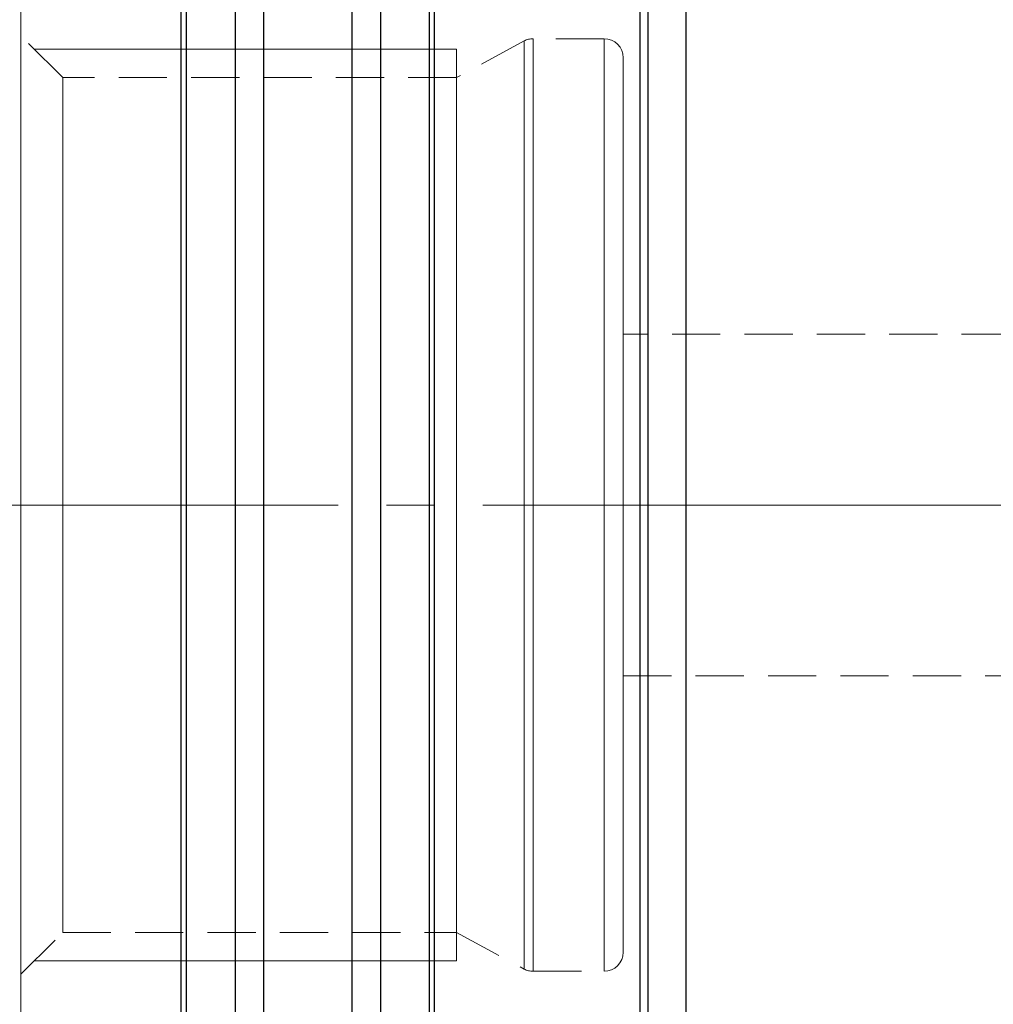
# Model space of a CAD drawing. Extents: x 13 to 827, y 18 to 576.
# Drawn here: x 378 to 450, y 337 to 411 of the extents above; entities that cross this region are included whole.
import ezdxf

# ---------------------------------------------------------------- set-up
doc = ezdxf.new("R2010")
doc.units = 0
doc.header["$MEASUREMENT"] = 0
for name, pattern in [('AI-Linetype-0', [54, 43.200001, -3.6, 3.6, -3.6]), ('AI-Linetype-153', [5.4, 3.6, -1.8]), ('AI-Linetype-289', [5.4, 3.6, -1.8]), ('AI-Linetype-290', [5.4, 3.6, -1.8]), ('AI-Linetype-291', [5.4, 3.6, -1.8]), ('AI-Linetype-292', [5.4, 3.6, -1.8]), ('AI-Linetype-293', [5.4, 3.6, -1.8]), ('AI-Linetype-294', [5.4, 3.6, -1.8]), ('AI-Linetype-295', [5.4, 3.6, -1.8]), ('AI-Linetype-296', [5.4, 3.6, -1.8]), ('AI-Linetype-297', [5.4, 3.6, -1.8]), ('AI-Linetype-298', [5.4, 3.6, -1.8]), ('AI-Linetype-299', [5.4, 3.6, -1.8]), ('AI-Linetype-300', [5.4, 3.6, -1.8]), ('AI-Linetype-317', [5.4, 3.6, -1.8]), ('AI-Linetype-318', [5.4, 3.6, -1.8]), ('AI-Linetype-74', [5.4, 3.6, -1.8]), ('AI-Linetype-92', [5.4, 3.6, -1.8]), ('AI-Linetype-93', [5.4, 3.6, -1.8]), ('AI-Linetype-94', [5.4, 3.6, -1.8]), ('AI-Linetype-95', [5.4, 3.6, -1.8]), ('AI-Linetype-96', [5.4, 3.6, -1.8]), ('AI-Linetype-97', [5.4, 3.6, -1.8]), ('AI-Linetype-98', [5.4, 3.6, -1.8])]:
    doc.linetypes.add(name, pattern=pattern)
doc.layers.add('Ebene 1', color=7, linetype='Continuous', lineweight=0)

msp = doc.modelspace()

# ---------------------------------------------------------------- linework, layer by layer
at = {"layer": 'Ebene 1', "color": 18, "linetype": 'AI-Linetype-290', "lineweight": 18, "true_color": 0x000000}
msp.add_line((380.708, 406.286), (377.59, 409.404), dxfattribs=at)
at = {"layer": 'Ebene 1', "color": 18, "linetype": 'AI-Linetype-297', "lineweight": 18, "true_color": 0x000000}
msp.add_line((415.122, 409.02), (410.087, 406.286), dxfattribs=at)
at = {"layer": 'Ebene 1', "color": 18, "linetype": 'AI-Linetype-293', "lineweight": 18, "true_color": 0x000000}
msp.add_line((421.102, 409.192), (415.798, 409.192), dxfattribs=at)
at = {"layer": 'Ebene 1', "color": 18, "linetype": 'AI-Linetype-300', "lineweight": 18, "true_color": 0x000000}
msp.add_line((410.087, 406.286), (380.708, 406.286), dxfattribs=at)
at = {"layer": 'Ebene 1', "color": 18, "linetype": 'AI-Linetype-317', "lineweight": 18, "true_color": 0x000000}
msp.add_line((478.362, 387.152), (422.519, 387.152), dxfattribs=at)
at = {"layer": 'Ebene 1', "color": 18, "linetype": 'AI-Linetype-0', "lineweight": 18, "true_color": 0x000000}
msp.add_line((617.26, 374.396), (195.179, 374.396), dxfattribs=at)
at = {"layer": 'Ebene 1', "color": 18, "linetype": 'AI-Linetype-318', "lineweight": 18, "true_color": 0x000000}
msp.add_line((422.52, 361.64), (478.363, 361.64), dxfattribs=at)
at = {"layer": 'Ebene 1', "color": 18, "linetype": 'AI-Linetype-289', "lineweight": 18, "true_color": 0x000000}
msp.add_line((377.59, 339.388), (380.708, 342.506), dxfattribs=at)
at = {"layer": 'Ebene 1', "color": 18, "linetype": 'AI-Linetype-299', "lineweight": 18, "true_color": 0x000000}
msp.add_line((380.708, 342.507), (410.087, 342.507), dxfattribs=at)
at = {"layer": 'Ebene 1', "color": 18, "linetype": 'AI-Linetype-298', "lineweight": 18, "true_color": 0x000000}
msp.add_line((410.087, 342.507), (415.122, 339.773), dxfattribs=at)
at = {"layer": 'Ebene 1', "color": 18, "linetype": 'AI-Linetype-294', "lineweight": 18, "true_color": 0x000000}
msp.add_line((415.799, 339.601), (421.102, 339.601), dxfattribs=at)
at = {"layer": 'Ebene 1', "color": 18, "linetype": 'AI-Linetype-74', "lineweight": 18, "true_color": 0x000000}
for points in [[(377.59, 369.127), (377.59, 374.396), (377.59, 379.666), (377.59, 384.906), (377.59, 390.087), (377.59, 395.18), (377.59, 400.157), (377.59, 404.99), (377.59, 409.652), (377.59, 414.117)], [(377.59, 414.117), (377.59, 409.652), (377.59, 404.99), (377.59, 400.157), (377.59, 395.18), (377.59, 390.087), (377.59, 384.906), (377.59, 379.666), (377.59, 374.396), (377.59, 369.127), (377.59, 363.887), (377.59, 358.706), (377.59, 353.613), (377.59, 348.635), (377.59, 343.802), (377.59, 339.14), (377.59, 334.676)], [(377.59, 334.676), (377.59, 339.14), (377.59, 343.802), (377.59, 348.635), (377.59, 353.613), (377.59, 358.706), (377.59, 363.887), (377.59, 369.127)]]:
    msp.add_lwpolyline(points, dxfattribs=at)
at = {"layer": 'Ebene 1', "color": 18, "linetype": 'AI-Linetype-93', "lineweight": 18, "true_color": 0x000000}
msp.add_lwpolyline([(377.59, 374.396), (377.59, 378.117), (377.59, 381.796), (377.59, 385.391), (377.59, 388.862), (377.59, 392.168), (377.59, 395.274), (377.59, 398.142), (377.59, 400.742), (377.59, 403.043), (377.59, 405.02), (377.59, 406.649), (377.59, 407.913), (377.59, 408.798), (377.59, 409.292), (377.59, 409.391), (377.59, 409.094), (377.59, 408.404), (377.59, 407.328), (377.59, 405.879), (377.59, 404.073), (377.59, 401.931), (377.59, 399.478), (377.59, 396.74), (377.59, 393.748), (377.59, 390.538), (377.59, 387.144), (377.59, 383.607), (377.59, 379.964), (377.59, 376.259), (377.59, 372.533), (377.59, 368.828), (377.59, 365.185), (377.59, 361.647), (377.59, 358.254), (377.59, 355.044), (377.59, 352.052), (377.59, 349.314), (377.59, 346.861), (377.59, 344.719), (377.59, 342.913), (377.59, 341.464), (377.59, 340.388), (377.59, 339.698), (377.59, 339.401), (377.59, 339.5), (377.59, 339.994), (377.59, 340.879), (377.59, 342.143), (377.59, 343.772), (377.59, 345.749), (377.59, 348.05), (377.59, 350.65), (377.59, 353.518), (377.59, 356.624), (377.59, 359.93), (377.59, 363.401), (377.59, 366.996), (377.59, 370.675), (377.59, 374.396)], dxfattribs=at)
at = {"layer": 'Ebene 1', "color": 18, "linetype": 'AI-Linetype-295', "lineweight": 18, "true_color": 0x000000}
msp.add_lwpolyline([(415.799, 409.192), (415.71, 409.189), (415.622, 409.181), (415.536, 409.167), (415.449, 409.148), (415.364, 409.124), (415.281, 409.095), (415.2, 409.06), (415.122, 409.02)], dxfattribs=at)
at = {"layer": 'Ebene 1', "color": 18, "linetype": 'AI-Linetype-97', "lineweight": 18, "true_color": 0x000000}
msp.add_lwpolyline([(415.122, 374.396), (415.122, 378.076), (415.122, 381.715), (415.122, 385.27), (415.122, 388.703), (415.122, 391.973), (415.122, 395.044), (415.122, 397.882), (415.122, 400.453), (415.122, 402.729), (415.122, 404.683), (415.122, 406.295), (415.122, 407.545), (415.122, 408.42), (415.122, 408.909), (415.122, 409.007), (415.122, 408.713), (415.122, 408.03), (415.122, 406.966), (415.122, 405.533), (415.122, 403.748), (415.122, 401.629), (415.122, 399.202), (415.122, 396.494), (415.122, 393.536), (415.122, 390.361), (415.122, 387.005), (415.122, 383.506), (415.122, 379.903), (415.122, 376.239), (415.122, 372.553), (415.122, 368.889), (415.122, 365.286), (415.122, 361.787), (415.122, 358.431), (415.122, 355.256), (415.122, 352.298), (415.122, 349.59), (415.122, 347.163), (415.122, 345.044), (415.122, 343.259), (415.122, 341.826), (415.122, 340.762), (415.122, 340.079), (415.122, 339.785), (415.122, 339.883), (415.122, 340.372), (415.122, 341.247), (415.122, 342.497), (415.122, 344.109), (415.122, 346.063), (415.122, 348.339), (415.122, 350.91), (415.122, 353.748), (415.122, 356.819), (415.122, 360.089), (415.122, 363.522), (415.122, 367.077), (415.122, 370.716), (415.122, 374.396)], dxfattribs=at)
at = {"layer": 'Ebene 1', "color": 18, "linetype": 'AI-Linetype-96', "lineweight": 18, "true_color": 0x000000}
msp.add_lwpolyline([(415.799, 374.396), (415.799, 378.095), (415.799, 381.751), (415.799, 385.324), (415.799, 388.774), (415.799, 392.06), (415.799, 395.147), (415.799, 397.998), (415.799, 400.582), (415.799, 402.869), (415.799, 404.834), (415.799, 406.453), (415.799, 407.71), (415.799, 408.589), (415.799, 409.08), (415.799, 409.179), (415.799, 408.883), (415.799, 408.197), (415.799, 407.128), (415.799, 405.688), (415.799, 403.893), (415.799, 401.764), (415.799, 399.325), (415.799, 396.604), (415.799, 393.631), (415.799, 390.44), (415.799, 387.067), (415.799, 383.551), (415.799, 379.931), (415.799, 376.248), (415.799, 372.544), (415.799, 368.861), (415.799, 365.241), (415.799, 361.725), (415.799, 358.352), (415.799, 355.161), (415.799, 352.188), (415.799, 349.467), (415.799, 347.028), (415.799, 344.899), (415.799, 343.104), (415.799, 341.664), (415.799, 340.595), (415.799, 339.909), (415.799, 339.613), (415.799, 339.712), (415.799, 340.203), (415.799, 341.082), (415.799, 342.339), (415.799, 343.958), (415.799, 345.923), (415.799, 348.21), (415.799, 350.794), (415.799, 353.645), (415.799, 356.732), (415.799, 360.018), (415.799, 363.468), (415.799, 367.041), (415.799, 370.697), (415.799, 374.396)], dxfattribs=at)
at = {"layer": 'Ebene 1', "color": 18, "linetype": 'AI-Linetype-291', "lineweight": 18, "true_color": 0x000000}
msp.add_lwpolyline([(422.52, 407.774), (422.493, 408.05), (422.412, 408.316), (422.281, 408.561), (422.105, 408.776), (421.89, 408.952), (421.645, 409.083), (421.378, 409.164), (421.102, 409.191)], dxfattribs=at)
at = {"layer": 'Ebene 1', "color": 18, "linetype": 'AI-Linetype-95', "lineweight": 18, "true_color": 0x000000}
msp.add_lwpolyline([(421.102, 374.396), (421.102, 378.095), (421.102, 381.751), (421.102, 385.324), (421.102, 388.774), (421.102, 392.06), (421.102, 395.147), (421.102, 397.998), (421.102, 400.582), (421.102, 402.869), (421.102, 404.834), (421.102, 406.453), (421.102, 407.71), (421.102, 408.589), (421.102, 409.08), (421.102, 409.179), (421.102, 408.883), (421.102, 408.197), (421.102, 407.128), (421.102, 405.688), (421.102, 403.893), (421.102, 401.764), (421.102, 399.325), (421.102, 396.604), (421.102, 393.631), (421.102, 390.44), (421.102, 387.067), (421.102, 383.551), (421.102, 379.931), (421.102, 376.248), (421.102, 372.544), (421.102, 368.861), (421.102, 365.241), (421.102, 361.725), (421.102, 358.352), (421.102, 355.161), (421.102, 352.188), (421.102, 349.467), (421.102, 347.028), (421.102, 344.899), (421.102, 343.104), (421.102, 341.664), (421.102, 340.595), (421.102, 339.909), (421.102, 339.613), (421.102, 339.712), (421.102, 340.203), (421.102, 341.082), (421.102, 342.339), (421.102, 343.958), (421.102, 345.923), (421.102, 348.21), (421.102, 350.794), (421.102, 353.645), (421.102, 356.732), (421.102, 360.018), (421.102, 363.468), (421.102, 367.041), (421.102, 370.697), (421.102, 374.396)], dxfattribs=at)
at = {"layer": 'Ebene 1', "color": 18, "linetype": 'AI-Linetype-94', "lineweight": 18, "true_color": 0x000000}
msp.add_lwpolyline([(422.52, 370.724), (422.52, 374.396), (422.52, 378.068), (422.52, 381.695), (422.52, 385.234), (422.52, 388.641), (422.52, 391.875), (422.52, 394.897), (422.52, 397.67), (422.52, 400.161), (422.52, 402.339), (422.52, 404.177), (422.52, 405.655), (422.52, 406.752), (422.52, 407.457), (422.52, 407.761), (422.52, 407.774), (422.52, 407.66), (422.52, 407.155), (422.52, 406.252), (422.52, 404.962), (422.52, 403.302), (422.52, 401.291), (422.52, 398.953), (422.52, 396.317), (422.52, 393.415), (422.52, 390.282), (422.52, 386.956), (422.52, 383.478), (422.52, 379.89), (422.52, 376.235), (422.52, 372.557), (422.52, 368.902), (422.52, 365.314), (422.52, 361.835), (422.52, 358.51), (422.52, 355.377), (422.52, 352.475), (422.52, 349.839), (422.52, 347.501), (422.52, 345.49), (422.52, 343.829), (422.52, 342.54), (422.52, 341.637), (422.52, 341.132), (422.52, 341.018), (422.52, 341.031), (422.52, 341.334), (422.52, 342.039), (422.52, 343.137), (422.52, 344.614), (422.52, 346.453), (422.52, 348.631), (422.52, 351.122), (422.52, 353.895), (422.52, 356.917), (422.52, 360.151), (422.52, 363.558), (422.52, 367.097), (422.52, 370.724)], dxfattribs=at)
at = {"layer": 'Ebene 1', "color": 18, "linetype": 'AI-Linetype-92', "lineweight": 18, "true_color": 0x000000}
msp.add_lwpolyline([(380.708, 377.967), (380.708, 374.396), (380.708, 370.826), (380.708, 367.3), (380.708, 363.864), (380.708, 360.56), (380.708, 357.43), (380.708, 354.514), (380.708, 351.847), (380.708, 349.464), (380.708, 347.395), (380.708, 345.665), (380.708, 344.296), (380.708, 343.306), (380.708, 342.707), (380.708, 342.507), (380.708, 342.707), (380.708, 343.306), (380.708, 344.296), (380.708, 345.665), (380.708, 347.395), (380.708, 349.464), (380.708, 351.847), (380.708, 354.514), (380.708, 357.43), (380.708, 360.56), (380.708, 363.864), (380.708, 367.3), (380.708, 370.826), (380.708, 374.396), (380.708, 377.967), (380.708, 381.493), (380.708, 384.929), (380.708, 388.233), (380.708, 391.363), (380.708, 394.279), (380.708, 396.946), (380.708, 399.329), (380.708, 401.398), (380.708, 403.128), (380.708, 404.497), (380.708, 405.487), (380.708, 406.086), (380.708, 406.286), (380.708, 406.086), (380.708, 405.487), (380.708, 404.497), (380.708, 403.128), (380.708, 401.398), (380.708, 399.329), (380.708, 396.946), (380.708, 394.279), (380.708, 391.363), (380.708, 388.233), (380.708, 384.929), (380.708, 381.493), (380.708, 377.967)], dxfattribs=at)
at = {"layer": 'Ebene 1', "color": 18, "linetype": 'AI-Linetype-98', "lineweight": 18, "true_color": 0x000000}
msp.add_lwpolyline([(410.087, 377.967), (410.087, 374.396), (410.087, 370.826), (410.087, 367.3), (410.087, 363.864), (410.087, 360.56), (410.087, 357.43), (410.087, 354.514), (410.087, 351.847), (410.087, 349.464), (410.087, 347.395), (410.087, 345.665), (410.087, 344.296), (410.087, 343.306), (410.087, 342.707), (410.087, 342.507), (410.087, 342.707), (410.087, 343.306), (410.087, 344.296), (410.087, 345.665), (410.087, 347.395), (410.087, 349.464), (410.087, 351.847), (410.087, 354.514), (410.087, 357.43), (410.087, 360.56), (410.087, 363.864), (410.087, 367.3), (410.087, 370.826), (410.087, 374.396), (410.087, 377.967), (410.087, 381.493), (410.087, 384.929), (410.087, 388.233), (410.087, 391.363), (410.087, 394.279), (410.087, 396.946), (410.087, 399.329), (410.087, 401.398), (410.087, 403.128), (410.087, 404.497), (410.087, 405.487), (410.087, 406.086), (410.087, 406.286), (410.087, 406.086), (410.087, 405.487), (410.087, 404.497), (410.087, 403.128), (410.087, 401.398), (410.087, 399.329), (410.087, 396.946), (410.087, 394.279), (410.087, 391.363), (410.087, 388.233), (410.087, 384.929), (410.087, 381.493), (410.087, 377.967)], dxfattribs=at)
at = {"layer": 'Ebene 1', "color": 18, "linetype": 'AI-Linetype-153', "lineweight": 18, "true_color": 0x000000}
msp.add_lwpolyline([(422.52, 374.396), (422.52, 376.674), (422.52, 378.878), (422.52, 380.938), (422.52, 382.789), (422.52, 384.369), (422.52, 385.629), (422.52, 386.528), (422.52, 387.036), (422.52, 387.139), (422.52, 386.832), (422.52, 386.125), (422.52, 385.042), (422.52, 383.616), (422.52, 381.894), (422.52, 379.931), (422.52, 377.79), (422.52, 375.539), (422.52, 373.253), (422.52, 371.002), (422.52, 368.861), (422.52, 366.898), (422.52, 365.176), (422.52, 363.75), (422.52, 362.667), (422.52, 361.96), (422.52, 361.653), (422.52, 361.756), (422.52, 362.264), (422.52, 363.163), (422.52, 364.423), (422.52, 366.003), (422.52, 367.853), (422.52, 369.914), (422.52, 372.118), (422.52, 374.396)], dxfattribs=at)
at = {"layer": 'Ebene 1', "color": 18, "linetype": 'AI-Linetype-292', "lineweight": 18, "true_color": 0x000000}
msp.add_lwpolyline([(421.102, 339.601), (421.378, 339.628), (421.644, 339.709), (421.889, 339.84), (422.104, 340.016), (422.28, 340.231), (422.411, 340.476), (422.492, 340.742), (422.519, 341.018)], dxfattribs=at)
at = {"layer": 'Ebene 1', "color": 18, "linetype": 'AI-Linetype-296', "lineweight": 18, "true_color": 0x000000}
msp.add_lwpolyline([(415.122, 339.773), (415.201, 339.733), (415.282, 339.699), (415.365, 339.669), (415.449, 339.645), (415.535, 339.626), (415.623, 339.612), (415.71, 339.604), (415.798, 339.601)], dxfattribs=at)
at = {"layer": 'Ebene 1', "color": 18, "lineweight": 25, "true_color": 0x000000}
for points, knots in [([(427.197, 463.687), (427.197, 463.687), (427.197, 463.488), (427.197, 463.488), (427.197, 463.488), (427.197, 462.891), (427.197, 462.891), (427.197, 462.891), (427.197, 461.898), (427.197, 461.898), (427.197, 461.898), (427.197, 460.515), (427.197, 460.515), (427.197, 460.515), (427.197, 458.747), (427.197, 458.747), (427.197, 458.747), (427.197, 456.602), (427.197, 456.602), (427.197, 456.602), (427.197, 454.09), (427.197, 454.09), (427.197, 454.09), (427.197, 451.222), (427.197, 451.222), (427.197, 451.222), (427.197, 448.011), (427.197, 448.011), (427.197, 448.011), (427.197, 444.472), (427.197, 444.472), (427.197, 444.472), (427.197, 440.619), (427.197, 440.619), (427.197, 440.619), (427.197, 436.471), (427.197, 436.471), (427.197, 436.471), (427.197, 432.045), (427.197, 432.045), (427.197, 432.045), (427.197, 427.362), (427.197, 427.362), (427.197, 427.362), (427.197, 422.442), (427.197, 422.442), (427.197, 422.442), (427.197, 417.308), (427.197, 417.308), (427.197, 417.308), (427.197, 411.982), (427.197, 411.982), (427.197, 411.982), (427.197, 406.488), (427.197, 406.488), (427.197, 406.488), (427.197, 400.851), (427.197, 400.851), (427.197, 400.851), (427.197, 395.095), (427.197, 395.095), (427.197, 395.095), (427.197, 389.248), (427.197, 389.248), (427.197, 389.248), (427.197, 383.334), (427.197, 383.334), (427.197, 383.334), (427.197, 377.38), (427.197, 377.38), (427.197, 377.38), (427.197, 371.412), (427.197, 371.412), (427.197, 371.412), (427.197, 365.458), (427.197, 365.458), (427.197, 365.458), (427.197, 359.544), (427.197, 359.544), (427.197, 359.544), (427.197, 353.696), (427.197, 353.696), (427.197, 353.696), (427.197, 347.941), (427.197, 347.941), (427.197, 347.941), (427.197, 342.304), (427.197, 342.304), (427.197, 342.304), (427.197, 336.81), (427.197, 336.81), (427.197, 336.81), (427.197, 331.484), (427.197, 331.484), (427.197, 331.484), (427.197, 326.35), (427.197, 326.35), (427.197, 326.35), (427.197, 321.43), (427.197, 321.43), (427.197, 321.43), (427.197, 316.747), (427.197, 316.747), (427.197, 316.747), (427.197, 312.321), (427.197, 312.321), (427.197, 312.321), (427.197, 308.173), (427.197, 308.173), (427.197, 308.173), (427.197, 304.32), (427.197, 304.32), (427.197, 304.32), (427.197, 300.78), (427.197, 300.78), (427.197, 300.78), (427.197, 297.57), (427.197, 297.57), (427.197, 297.57), (427.197, 294.702), (427.197, 294.702), (427.197, 294.702), (427.197, 292.19), (427.197, 292.19), (427.197, 292.19), (427.197, 290.045), (427.197, 290.045), (427.197, 290.045), (427.197, 288.277), (427.197, 288.277), (427.197, 288.277), (427.197, 286.894), (427.197, 286.894), (427.197, 286.894), (427.197, 285.901), (427.197, 285.901), (427.197, 285.901), (427.197, 285.304), (427.197, 285.304), (427.197, 285.304), (427.197, 285.105), (427.197, 285.105)], [0, 0, 0, 0, 1, 1, 1, 2, 2, 2, 3, 3, 3, 4, 4, 4, 5, 5, 5, 6, 6, 6, 7, 7, 7, 8, 8, 8, 9, 9, 9, 10, 10, 10, 11, 11, 11, 12, 12, 12, 13, 13, 13, 14, 14, 14, 15, 15, 15, 16, 16, 16, 17, 17, 17, 18, 18, 18, 19, 19, 19, 20, 20, 20, 21, 21, 21, 22, 22, 22, 23, 23, 23, 24, 24, 24, 25, 25, 25, 26, 26, 26, 27, 27, 27, 28, 28, 28, 29, 29, 29, 30, 30, 30, 31, 31, 31, 32, 32, 32, 33, 33, 33, 34, 34, 34, 35, 35, 35, 36, 36, 36, 37, 37, 37, 38, 38, 38, 39, 39, 39, 40, 40, 40, 41, 41, 41, 42, 42, 42, 43, 43, 43, 44, 44, 44, 45, 45, 45, 46, 46, 46, 47, 47, 47, 47]), ([(389.557, 236.381), (389.557, 236.381), (389.557, 238.269), (389.557, 238.269), (389.557, 238.269), (389.557, 240.542), (389.557, 240.542), (389.557, 240.542), (389.557, 243.195), (389.557, 243.195), (389.557, 243.195), (389.557, 246.219), (389.557, 246.219), (389.557, 246.219), (389.557, 249.606), (389.557, 249.606), (389.557, 249.606), (389.557, 253.346), (389.557, 253.346), (389.557, 253.346), (389.557, 257.429), (389.557, 257.429), (389.557, 257.429), (389.557, 261.844), (389.557, 261.844), (389.557, 261.844), (389.557, 266.577), (389.557, 266.577), (389.557, 266.577), (389.557, 271.615), (389.557, 271.615), (389.557, 271.615), (389.557, 276.945), (389.557, 276.945), (389.557, 276.945), (389.557, 282.551), (389.557, 282.551), (389.557, 282.551), (389.557, 288.417), (389.557, 288.417), (389.557, 288.417), (389.557, 294.526), (389.557, 294.526), (389.557, 294.526), (389.557, 300.862), (389.557, 300.862), (389.557, 300.862), (389.557, 307.405), (389.557, 307.405), (389.557, 307.405), (389.557, 314.139), (389.557, 314.139), (389.557, 314.139), (389.557, 321.043), (389.557, 321.043), (389.557, 321.043), (389.557, 328.098), (389.557, 328.098), (389.557, 328.098), (389.557, 335.285), (389.557, 335.285), (389.557, 335.285), (389.557, 342.582), (389.557, 342.582), (389.557, 342.582), (389.557, 349.969), (389.557, 349.969), (389.557, 349.969), (389.557, 357.426), (389.557, 357.426), (389.557, 357.426), (389.557, 364.93), (389.557, 364.93), (389.557, 364.93), (389.557, 372.462), (389.557, 372.462), (389.557, 372.462), (389.557, 379.998), (389.557, 379.998), (389.557, 379.998), (389.557, 387.519), (389.557, 387.519), (389.557, 387.519), (389.557, 395.003), (389.557, 395.003), (389.557, 395.003), (389.557, 402.429), (389.557, 402.429), (389.557, 402.429), (389.557, 409.775), (389.557, 409.775), (389.557, 409.775), (389.557, 417.02), (389.557, 417.02), (389.557, 417.02), (389.557, 424.146), (389.557, 424.146), (389.557, 424.146), (389.557, 431.13), (389.557, 431.13), (389.557, 431.13), (389.557, 437.953), (389.557, 437.953), (389.557, 437.953), (389.557, 444.597), (389.557, 444.597), (389.557, 444.597), (389.557, 451.042), (389.557, 451.042), (389.557, 451.042), (389.557, 457.269), (389.557, 457.269), (389.557, 457.269), (389.557, 463.262), (389.557, 463.262)], [0, 0, 0, 0, 1, 1, 1, 2, 2, 2, 3, 3, 3, 4, 4, 4, 5, 5, 5, 6, 6, 6, 7, 7, 7, 8, 8, 8, 9, 9, 9, 10, 10, 10, 11, 11, 11, 12, 12, 12, 13, 13, 13, 14, 14, 14, 15, 15, 15, 16, 16, 16, 17, 17, 17, 18, 18, 18, 19, 19, 19, 20, 20, 20, 21, 21, 21, 22, 22, 22, 23, 23, 23, 24, 24, 24, 25, 25, 25, 26, 26, 26, 27, 27, 27, 28, 28, 28, 29, 29, 29, 30, 30, 30, 31, 31, 31, 32, 32, 32, 33, 33, 33, 34, 34, 34, 35, 35, 35, 36, 36, 36, 37, 37, 37, 38, 38, 38, 38]), ([(389.925, 463.262), (389.925, 463.262), (389.925, 457.28), (389.925, 457.28), (389.925, 457.28), (389.925, 451.063), (389.925, 451.063), (389.925, 451.063), (389.925, 444.629), (389.925, 444.629), (389.925, 444.629), (389.925, 437.995), (389.925, 437.995), (389.925, 437.995), (389.925, 431.182), (389.925, 431.182), (389.925, 431.182), (389.925, 424.207), (389.925, 424.207), (389.925, 424.207), (389.925, 417.091), (389.925, 417.091), (389.925, 417.091), (389.925, 409.854), (389.925, 409.854), (389.925, 409.854), (389.925, 402.516), (389.925, 402.516), (389.925, 402.516), (389.925, 395.098), (389.925, 395.098), (389.925, 395.098), (389.925, 387.622), (389.925, 387.622), (389.925, 387.622), (389.925, 380.109), (389.925, 380.109), (389.925, 380.109), (389.925, 372.579), (389.925, 372.579), (389.925, 372.579), (389.925, 365.054), (389.925, 365.054), (389.925, 365.054), (389.925, 357.556), (389.925, 357.556), (389.925, 357.556), (389.925, 350.106), (389.925, 350.106), (389.925, 350.106), (389.925, 342.724), (389.925, 342.724), (389.925, 342.724), (389.925, 335.432), (389.925, 335.432), (389.925, 335.432), (389.925, 328.251), (389.925, 328.251), (389.925, 328.251), (389.925, 321.201), (389.925, 321.201), (389.925, 321.201), (389.925, 314.301), (389.925, 314.301), (389.925, 314.301), (389.925, 307.572), (389.925, 307.572), (389.925, 307.572), (389.925, 301.032), (389.925, 301.032), (389.925, 301.032), (389.925, 294.701), (389.925, 294.701), (389.925, 294.701), (389.925, 288.595), (389.925, 288.595), (389.925, 288.595), (389.925, 282.732), (389.925, 282.732), (389.925, 282.732), (389.925, 277.13), (389.925, 277.13), (389.925, 277.13), (389.925, 271.803), (389.925, 271.803), (389.925, 271.803), (389.925, 266.767), (389.925, 266.767), (389.925, 266.767), (389.925, 262.037), (389.925, 262.037), (389.925, 262.037), (389.925, 257.625), (389.925, 257.625), (389.925, 257.625), (389.925, 253.544), (389.925, 253.544), (389.925, 253.544), (389.925, 249.805), (389.925, 249.805), (389.925, 249.805), (389.925, 246.42), (389.925, 246.42), (389.925, 246.42), (389.925, 243.398), (389.925, 243.398), (389.925, 243.398), (389.925, 240.748), (389.925, 240.748), (389.925, 240.748), (389.925, 238.476), (389.925, 238.476), (389.925, 238.476), (389.925, 236.59), (389.925, 236.59)], [0, 0, 0, 0, 1, 1, 1, 2, 2, 2, 3, 3, 3, 4, 4, 4, 5, 5, 5, 6, 6, 6, 7, 7, 7, 8, 8, 8, 9, 9, 9, 10, 10, 10, 11, 11, 11, 12, 12, 12, 13, 13, 13, 14, 14, 14, 15, 15, 15, 16, 16, 16, 17, 17, 17, 18, 18, 18, 19, 19, 19, 20, 20, 20, 21, 21, 21, 22, 22, 22, 23, 23, 23, 24, 24, 24, 25, 25, 25, 26, 26, 26, 27, 27, 27, 28, 28, 28, 29, 29, 29, 30, 30, 30, 31, 31, 31, 32, 32, 32, 33, 33, 33, 34, 34, 34, 35, 35, 35, 36, 36, 36, 37, 37, 37, 38, 38, 38, 38]), ([(393.571, 463.262), (393.571, 463.262), (393.571, 457.642), (393.571, 457.642), (393.571, 457.642), (393.571, 451.779), (393.571, 451.779), (393.571, 451.779), (393.571, 445.691), (393.571, 445.691), (393.571, 445.691), (393.571, 439.395), (393.571, 439.395), (393.571, 439.395), (393.571, 432.91), (393.571, 432.91), (393.571, 432.91), (393.571, 426.254), (393.571, 426.254), (393.571, 426.254), (393.571, 419.448), (393.571, 419.448), (393.571, 419.448), (393.571, 412.509), (393.571, 412.509), (393.571, 412.509), (393.571, 405.46), (393.571, 405.46), (393.571, 405.46), (393.571, 398.321), (393.571, 398.321), (393.571, 398.321), (393.571, 391.112), (393.571, 391.112), (393.571, 391.112), (393.571, 383.854), (393.571, 383.854), (393.571, 383.854), (393.571, 376.568), (393.571, 376.568), (393.571, 376.568), (393.571, 369.277), (393.571, 369.277), (393.571, 369.277), (393.571, 362), (393.571, 362), (393.571, 362), (393.571, 354.759), (393.571, 354.759), (393.571, 354.759), (393.571, 347.575), (393.571, 347.575), (393.571, 347.575), (393.571, 340.47), (393.571, 340.47), (393.571, 340.47), (393.571, 333.463), (393.571, 333.463), (393.571, 333.463), (393.571, 326.576), (393.571, 326.576), (393.571, 326.576), (393.571, 319.828), (393.571, 319.828), (393.571, 319.828), (393.571, 313.239), (393.571, 313.239), (393.571, 313.239), (393.571, 306.828), (393.571, 306.828), (393.571, 306.828), (393.571, 300.614), (393.571, 300.614), (393.571, 300.614), (393.571, 294.615), (393.571, 294.615), (393.571, 294.615), (393.571, 288.848), (393.571, 288.848), (393.571, 288.848), (393.571, 283.331), (393.571, 283.331), (393.571, 283.331), (393.571, 278.078), (393.571, 278.078), (393.571, 278.078), (393.571, 273.107), (393.571, 273.107), (393.571, 273.107), (393.571, 268.43), (393.571, 268.43), (393.571, 268.43), (393.571, 264.062), (393.571, 264.062), (393.571, 264.062), (393.571, 260.016), (393.571, 260.016), (393.571, 260.016), (393.571, 256.303), (393.571, 256.303), (393.571, 256.303), (393.571, 252.934), (393.571, 252.934), (393.571, 252.934), (393.571, 249.918), (393.571, 249.918), (393.571, 249.918), (393.571, 247.265), (393.571, 247.265), (393.571, 247.265), (393.571, 244.983), (393.571, 244.983), (393.571, 244.983), (393.571, 243.078), (393.571, 243.078)], [0, 0, 0, 0, 1, 1, 1, 2, 2, 2, 3, 3, 3, 4, 4, 4, 5, 5, 5, 6, 6, 6, 7, 7, 7, 8, 8, 8, 9, 9, 9, 10, 10, 10, 11, 11, 11, 12, 12, 12, 13, 13, 13, 14, 14, 14, 15, 15, 15, 16, 16, 16, 17, 17, 17, 18, 18, 18, 19, 19, 19, 20, 20, 20, 21, 21, 21, 22, 22, 22, 23, 23, 23, 24, 24, 24, 25, 25, 25, 26, 26, 26, 27, 27, 27, 28, 28, 28, 29, 29, 29, 30, 30, 30, 31, 31, 31, 32, 32, 32, 33, 33, 33, 34, 34, 34, 35, 35, 35, 36, 36, 36, 37, 37, 37, 38, 38, 38, 38]), ([(395.697, 463.262), (395.697, 463.262), (395.697, 457.768), (395.697, 457.768), (395.697, 457.768), (395.697, 452.011), (395.697, 452.011), (395.697, 452.011), (395.697, 446.009), (395.697, 446.009), (395.697, 446.009), (395.697, 439.781), (395.697, 439.781), (395.697, 439.781), (395.697, 433.347), (395.697, 433.347), (395.697, 433.347), (395.697, 426.726), (395.697, 426.726), (395.697, 426.726), (395.697, 419.94), (395.697, 419.94), (395.697, 419.94), (395.697, 413.011), (395.697, 413.011), (395.697, 413.011), (395.697, 405.959), (395.697, 405.959), (395.697, 405.959), (395.697, 398.808), (395.697, 398.808), (395.697, 398.808), (395.697, 391.58), (395.697, 391.58), (395.697, 391.58), (395.697, 384.298), (395.697, 384.298), (395.697, 384.298), (395.697, 376.984), (395.697, 376.984), (395.697, 376.984), (395.697, 369.663), (395.697, 369.663), (395.697, 369.663), (395.697, 362.356), (395.697, 362.356), (395.697, 362.356), (395.697, 355.087), (395.697, 355.087), (395.697, 355.087), (395.697, 347.879), (395.697, 347.879), (395.697, 347.879), (395.697, 340.755), (395.697, 340.755), (395.697, 340.755), (395.697, 333.737), (395.697, 333.737), (395.697, 333.737), (395.697, 326.847), (395.697, 326.847), (395.697, 326.847), (395.697, 320.108), (395.697, 320.108), (395.697, 320.108), (395.697, 313.54), (395.697, 313.54), (395.697, 313.54), (395.697, 307.164), (395.697, 307.164), (395.697, 307.164), (395.697, 301), (395.697, 301), (395.697, 301), (395.697, 295.068), (395.697, 295.068), (395.697, 295.068), (395.697, 289.386), (395.697, 289.386), (395.697, 289.386), (395.697, 283.972), (395.697, 283.972), (395.697, 283.972), (395.697, 278.844), (395.697, 278.844), (395.697, 278.844), (395.697, 274.018), (395.697, 274.018), (395.697, 274.018), (395.697, 269.509), (395.697, 269.509), (395.697, 269.509), (395.697, 265.33), (395.697, 265.33), (395.697, 265.33), (395.697, 261.496), (395.697, 261.496), (395.697, 261.496), (395.697, 258.018), (395.697, 258.018), (395.697, 258.018), (395.697, 254.908), (395.697, 254.908), (395.697, 254.908), (395.697, 252.175), (395.697, 252.175), (395.697, 252.175), (395.697, 249.827), (395.697, 249.827), (395.697, 249.827), (395.697, 247.873), (395.697, 247.873)], [0, 0, 0, 0, 1, 1, 1, 2, 2, 2, 3, 3, 3, 4, 4, 4, 5, 5, 5, 6, 6, 6, 7, 7, 7, 8, 8, 8, 9, 9, 9, 10, 10, 10, 11, 11, 11, 12, 12, 12, 13, 13, 13, 14, 14, 14, 15, 15, 15, 16, 16, 16, 17, 17, 17, 18, 18, 18, 19, 19, 19, 20, 20, 20, 21, 21, 21, 22, 22, 22, 23, 23, 23, 24, 24, 24, 25, 25, 25, 26, 26, 26, 27, 27, 27, 28, 28, 28, 29, 29, 29, 30, 30, 30, 31, 31, 31, 32, 32, 32, 33, 33, 33, 34, 34, 34, 35, 35, 35, 36, 36, 36, 37, 37, 37, 37]), ([(402.287, 463.262), (402.287, 463.262), (402.287, 457.768), (402.287, 457.768), (402.287, 457.768), (402.287, 452.011), (402.287, 452.011), (402.287, 452.011), (402.287, 446.009), (402.287, 446.009), (402.287, 446.009), (402.287, 439.781), (402.287, 439.781), (402.287, 439.781), (402.287, 433.347), (402.287, 433.347), (402.287, 433.347), (402.287, 426.726), (402.287, 426.726), (402.287, 426.726), (402.287, 419.94), (402.287, 419.94), (402.287, 419.94), (402.287, 413.011), (402.287, 413.011), (402.287, 413.011), (402.287, 405.959), (402.287, 405.959), (402.287, 405.959), (402.287, 398.808), (402.287, 398.808), (402.287, 398.808), (402.287, 391.58), (402.287, 391.58), (402.287, 391.58), (402.287, 384.298), (402.287, 384.298), (402.287, 384.298), (402.287, 376.984), (402.287, 376.984), (402.287, 376.984), (402.287, 369.663), (402.287, 369.663), (402.287, 369.663), (402.287, 362.356), (402.287, 362.356), (402.287, 362.356), (402.287, 355.087), (402.287, 355.087), (402.287, 355.087), (402.287, 347.879), (402.287, 347.879), (402.287, 347.879), (402.287, 340.755), (402.287, 340.755), (402.287, 340.755), (402.287, 333.737), (402.287, 333.737), (402.287, 333.737), (402.287, 326.847), (402.287, 326.847), (402.287, 326.847), (402.287, 320.108), (402.287, 320.108), (402.287, 320.108), (402.287, 313.54), (402.287, 313.54), (402.287, 313.54), (402.287, 307.164), (402.287, 307.164), (402.287, 307.164), (402.287, 301), (402.287, 301), (402.287, 301), (402.287, 295.068), (402.287, 295.068), (402.287, 295.068), (402.287, 289.386), (402.287, 289.386), (402.287, 289.386), (402.287, 283.972), (402.287, 283.972), (402.287, 283.972), (402.287, 278.844), (402.287, 278.844), (402.287, 278.844), (402.287, 274.018), (402.287, 274.018), (402.287, 274.018), (402.287, 269.509), (402.287, 269.509), (402.287, 269.509), (402.287, 265.33), (402.287, 265.33), (402.287, 265.33), (402.287, 261.496), (402.287, 261.496), (402.287, 261.496), (402.287, 258.018), (402.287, 258.018), (402.287, 258.018), (402.287, 254.908), (402.287, 254.908), (402.287, 254.908), (402.287, 252.175), (402.287, 252.175), (402.287, 252.175), (402.287, 249.827), (402.287, 249.827), (402.287, 249.827), (402.287, 247.873), (402.287, 247.873)], [0, 0, 0, 0, 1, 1, 1, 2, 2, 2, 3, 3, 3, 4, 4, 4, 5, 5, 5, 6, 6, 6, 7, 7, 7, 8, 8, 8, 9, 9, 9, 10, 10, 10, 11, 11, 11, 12, 12, 12, 13, 13, 13, 14, 14, 14, 15, 15, 15, 16, 16, 16, 17, 17, 17, 18, 18, 18, 19, 19, 19, 20, 20, 20, 21, 21, 21, 22, 22, 22, 23, 23, 23, 24, 24, 24, 25, 25, 25, 26, 26, 26, 27, 27, 27, 28, 28, 28, 29, 29, 29, 30, 30, 30, 31, 31, 31, 32, 32, 32, 33, 33, 33, 34, 34, 34, 35, 35, 35, 36, 36, 36, 37, 37, 37, 37]), ([(404.413, 463.262), (404.413, 463.262), (404.413, 457.642), (404.413, 457.642), (404.413, 457.642), (404.413, 451.78), (404.413, 451.78), (404.413, 451.78), (404.413, 445.692), (404.413, 445.692), (404.413, 445.692), (404.413, 439.397), (404.413, 439.397), (404.413, 439.397), (404.413, 432.912), (404.413, 432.912), (404.413, 432.912), (404.413, 426.257), (404.413, 426.257), (404.413, 426.257), (404.413, 419.45), (404.413, 419.45), (404.413, 419.45), (404.413, 412.513), (404.413, 412.513), (404.413, 412.513), (404.413, 405.464), (404.413, 405.464), (404.413, 405.464), (404.413, 398.325), (404.413, 398.325), (404.413, 398.325), (404.413, 391.116), (404.413, 391.116), (404.413, 391.116), (404.413, 383.859), (404.413, 383.859), (404.413, 383.859), (404.413, 376.574), (404.413, 376.574), (404.413, 376.574), (404.413, 369.283), (404.413, 369.283), (404.413, 369.283), (404.413, 362.006), (404.413, 362.006), (404.413, 362.006), (404.413, 354.766), (404.413, 354.766), (404.413, 354.766), (404.413, 347.583), (404.413, 347.583), (404.413, 347.583), (404.413, 340.478), (404.413, 340.478), (404.413, 340.478), (404.413, 333.471), (404.413, 333.471), (404.413, 333.471), (404.413, 326.584), (404.413, 326.584), (404.413, 326.584), (404.413, 319.836), (404.413, 319.836), (404.413, 319.836), (404.413, 313.247), (404.413, 313.247), (404.413, 313.247), (404.413, 306.837), (404.413, 306.837), (404.413, 306.837), (404.413, 300.623), (404.413, 300.623), (404.413, 300.623), (404.413, 294.624), (404.413, 294.624), (404.413, 294.624), (404.413, 288.857), (404.413, 288.857), (404.413, 288.857), (404.413, 283.339), (404.413, 283.339), (404.413, 283.339), (404.413, 278.087), (404.413, 278.087), (404.413, 278.087), (404.413, 273.115), (404.413, 273.115), (404.413, 273.115), (404.413, 268.438), (404.413, 268.438), (404.413, 268.438), (404.413, 264.07), (404.413, 264.07), (404.413, 264.07), (404.413, 260.023), (404.413, 260.023), (404.413, 260.023), (404.413, 256.31), (404.413, 256.31), (404.413, 256.31), (404.413, 252.94), (404.413, 252.94), (404.413, 252.94), (404.413, 249.924), (404.413, 249.924), (404.413, 249.924), (404.413, 247.271), (404.413, 247.271), (404.413, 247.271), (404.413, 244.988), (404.413, 244.988), (404.413, 244.988), (404.413, 243.082), (404.413, 243.082)], [0, 0, 0, 0, 1, 1, 1, 2, 2, 2, 3, 3, 3, 4, 4, 4, 5, 5, 5, 6, 6, 6, 7, 7, 7, 8, 8, 8, 9, 9, 9, 10, 10, 10, 11, 11, 11, 12, 12, 12, 13, 13, 13, 14, 14, 14, 15, 15, 15, 16, 16, 16, 17, 17, 17, 18, 18, 18, 19, 19, 19, 20, 20, 20, 21, 21, 21, 22, 22, 22, 23, 23, 23, 24, 24, 24, 25, 25, 25, 26, 26, 26, 27, 27, 27, 28, 28, 28, 29, 29, 29, 30, 30, 30, 31, 31, 31, 32, 32, 32, 33, 33, 33, 34, 34, 34, 35, 35, 35, 36, 36, 36, 37, 37, 37, 38, 38, 38, 38]), ([(408.059, 236.593), (408.059, 236.593), (408.059, 238.48), (408.059, 238.48), (408.059, 238.48), (408.059, 240.753), (408.059, 240.753), (408.059, 240.753), (408.059, 243.404), (408.059, 243.404), (408.059, 243.404), (408.059, 246.427), (408.059, 246.427), (408.059, 246.427), (408.059, 249.812), (408.059, 249.812), (408.059, 249.812), (408.059, 253.551), (408.059, 253.551), (408.059, 253.551), (408.059, 257.632), (408.059, 257.632), (408.059, 257.632), (408.059, 262.045), (408.059, 262.045), (408.059, 262.045), (408.059, 266.775), (408.059, 266.775), (408.059, 266.775), (408.059, 271.812), (408.059, 271.812), (408.059, 271.812), (408.059, 277.138), (408.059, 277.138), (408.059, 277.138), (408.059, 282.741), (408.059, 282.741), (408.059, 282.741), (408.059, 288.603), (408.059, 288.603), (408.059, 288.603), (408.059, 294.709), (408.059, 294.709), (408.059, 294.709), (408.059, 301.041), (408.059, 301.041), (408.059, 301.041), (408.059, 307.58), (408.059, 307.58), (408.059, 307.58), (408.059, 314.309), (408.059, 314.309), (408.059, 314.309), (408.059, 321.209), (408.059, 321.209), (408.059, 321.209), (408.059, 328.259), (408.059, 328.259), (408.059, 328.259), (408.059, 335.44), (408.059, 335.44), (408.059, 335.44), (408.059, 342.731), (408.059, 342.731), (408.059, 342.731), (408.059, 350.112), (408.059, 350.112), (408.059, 350.112), (408.059, 357.563), (408.059, 357.563), (408.059, 357.563), (408.059, 365.06), (408.059, 365.06), (408.059, 365.06), (408.059, 372.585), (408.059, 372.585), (408.059, 372.585), (408.059, 380.114), (408.059, 380.114), (408.059, 380.114), (408.059, 387.627), (408.059, 387.627), (408.059, 387.627), (408.059, 395.103), (408.059, 395.103), (408.059, 395.103), (408.059, 402.52), (408.059, 402.52), (408.059, 402.52), (408.059, 409.857), (408.059, 409.857), (408.059, 409.857), (408.059, 417.094), (408.059, 417.094), (408.059, 417.094), (408.059, 424.209), (408.059, 424.209), (408.059, 424.209), (408.059, 431.184), (408.059, 431.184), (408.059, 431.184), (408.059, 437.997), (408.059, 437.997), (408.059, 437.997), (408.059, 444.63), (408.059, 444.63), (408.059, 444.63), (408.059, 451.064), (408.059, 451.064), (408.059, 451.064), (408.059, 457.28), (408.059, 457.28), (408.059, 457.28), (408.059, 463.262), (408.059, 463.262)], [0, 0, 0, 0, 1, 1, 1, 2, 2, 2, 3, 3, 3, 4, 4, 4, 5, 5, 5, 6, 6, 6, 7, 7, 7, 8, 8, 8, 9, 9, 9, 10, 10, 10, 11, 11, 11, 12, 12, 12, 13, 13, 13, 14, 14, 14, 15, 15, 15, 16, 16, 16, 17, 17, 17, 18, 18, 18, 19, 19, 19, 20, 20, 20, 21, 21, 21, 22, 22, 22, 23, 23, 23, 24, 24, 24, 25, 25, 25, 26, 26, 26, 27, 27, 27, 28, 28, 28, 29, 29, 29, 30, 30, 30, 31, 31, 31, 32, 32, 32, 33, 33, 33, 34, 34, 34, 35, 35, 35, 36, 36, 36, 37, 37, 37, 38, 38, 38, 38]), ([(408.427, 463.262), (408.427, 463.262), (408.427, 457.27), (408.427, 457.27), (408.427, 457.27), (408.427, 451.042), (408.427, 451.042), (408.427, 451.042), (408.427, 444.598), (408.427, 444.598), (408.427, 444.598), (408.427, 437.955), (408.427, 437.955), (408.427, 437.955), (408.427, 431.132), (408.427, 431.132), (408.427, 431.132), (408.427, 424.149), (408.427, 424.149), (408.427, 424.149), (408.427, 417.024), (408.427, 417.024), (408.427, 417.024), (408.427, 409.779), (408.427, 409.779), (408.427, 409.779), (408.427, 402.433), (408.427, 402.433), (408.427, 402.433), (408.427, 395.008), (408.427, 395.008), (408.427, 395.008), (408.427, 387.525), (408.427, 387.525), (408.427, 387.525), (408.427, 380.005), (408.427, 380.005), (408.427, 380.005), (408.427, 372.468), (408.427, 372.468), (408.427, 372.468), (408.427, 364.938), (408.427, 364.938), (408.427, 364.938), (408.427, 357.434), (408.427, 357.434), (408.427, 357.434), (408.427, 349.978), (408.427, 349.978), (408.427, 349.978), (408.427, 342.591), (408.427, 342.591), (408.427, 342.591), (408.427, 335.294), (408.427, 335.294), (408.427, 335.294), (408.427, 328.108), (408.427, 328.108), (408.427, 328.108), (408.427, 321.053), (408.427, 321.053), (408.427, 321.053), (408.427, 314.149), (408.427, 314.149), (408.427, 314.149), (408.427, 307.416), (408.427, 307.416), (408.427, 307.416), (408.427, 300.872), (408.427, 300.872), (408.427, 300.872), (408.427, 294.536), (408.427, 294.536), (408.427, 294.536), (408.427, 288.427), (408.427, 288.427), (408.427, 288.427), (408.427, 282.561), (408.427, 282.561), (408.427, 282.561), (408.427, 276.955), (408.427, 276.955), (408.427, 276.955), (408.427, 271.625), (408.427, 271.625), (408.427, 271.625), (408.427, 266.587), (408.427, 266.587), (408.427, 266.587), (408.427, 261.853), (408.427, 261.853), (408.427, 261.853), (408.427, 257.438), (408.427, 257.438), (408.427, 257.438), (408.427, 253.355), (408.427, 253.355), (408.427, 253.355), (408.427, 249.614), (408.427, 249.614), (408.427, 249.614), (408.427, 246.226), (408.427, 246.226), (408.427, 246.226), (408.427, 243.202), (408.427, 243.202), (408.427, 243.202), (408.427, 240.548), (408.427, 240.548), (408.427, 240.548), (408.427, 238.274), (408.427, 238.274), (408.427, 238.274), (408.427, 236.386), (408.427, 236.386)], [0, 0, 0, 0, 1, 1, 1, 2, 2, 2, 3, 3, 3, 4, 4, 4, 5, 5, 5, 6, 6, 6, 7, 7, 7, 8, 8, 8, 9, 9, 9, 10, 10, 10, 11, 11, 11, 12, 12, 12, 13, 13, 13, 14, 14, 14, 15, 15, 15, 16, 16, 16, 17, 17, 17, 18, 18, 18, 19, 19, 19, 20, 20, 20, 21, 21, 21, 22, 22, 22, 23, 23, 23, 24, 24, 24, 25, 25, 25, 26, 26, 26, 27, 27, 27, 28, 28, 28, 29, 29, 29, 30, 30, 30, 31, 31, 31, 32, 32, 32, 33, 33, 33, 34, 34, 34, 35, 35, 35, 36, 36, 36, 37, 37, 37, 38, 38, 38, 38]), ([(423.795, 236.386), (423.795, 236.386), (423.795, 238.274), (423.795, 238.274), (423.795, 238.274), (423.795, 240.548), (423.795, 240.548), (423.795, 240.548), (423.795, 243.202), (423.795, 243.202), (423.795, 243.202), (423.795, 246.226), (423.795, 246.226), (423.795, 246.226), (423.795, 249.614), (423.795, 249.614), (423.795, 249.614), (423.795, 253.355), (423.795, 253.355), (423.795, 253.355), (423.795, 257.438), (423.795, 257.438), (423.795, 257.438), (423.795, 261.853), (423.795, 261.853), (423.795, 261.853), (423.795, 266.587), (423.795, 266.587), (423.795, 266.587), (423.795, 271.625), (423.795, 271.625), (423.795, 271.625), (423.795, 276.955), (423.795, 276.955), (423.795, 276.955), (423.795, 282.561), (423.795, 282.561), (423.795, 282.561), (423.795, 288.427), (423.795, 288.427), (423.795, 288.427), (423.795, 294.536), (423.795, 294.536), (423.795, 294.536), (423.795, 300.872), (423.795, 300.872), (423.795, 300.872), (423.795, 307.416), (423.795, 307.416), (423.795, 307.416), (423.795, 314.149), (423.795, 314.149), (423.795, 314.149), (423.795, 321.053), (423.795, 321.053), (423.795, 321.053), (423.795, 328.108), (423.795, 328.108), (423.795, 328.108), (423.795, 335.294), (423.795, 335.294), (423.795, 335.294), (423.795, 342.591), (423.795, 342.591), (423.795, 342.591), (423.795, 349.978), (423.795, 349.978), (423.795, 349.978), (423.795, 357.434), (423.795, 357.434), (423.795, 357.434), (423.795, 364.938), (423.795, 364.938), (423.795, 364.938), (423.795, 372.468), (423.795, 372.468), (423.795, 372.468), (423.795, 380.005), (423.795, 380.005), (423.795, 380.005), (423.795, 387.525), (423.795, 387.525), (423.795, 387.525), (423.795, 395.008), (423.795, 395.008), (423.795, 395.008), (423.795, 402.433), (423.795, 402.433), (423.795, 402.433), (423.795, 409.779), (423.795, 409.779), (423.795, 409.779), (423.795, 417.024), (423.795, 417.024), (423.795, 417.024), (423.795, 424.149), (423.795, 424.149), (423.795, 424.149), (423.795, 431.132), (423.795, 431.132), (423.795, 431.132), (423.795, 437.955), (423.795, 437.955), (423.795, 437.955), (423.795, 444.598), (423.795, 444.598), (423.795, 444.598), (423.795, 451.042), (423.795, 451.042), (423.795, 451.042), (423.795, 457.27), (423.795, 457.27), (423.795, 457.27), (423.795, 463.262), (423.795, 463.262)], [0, 0, 0, 0, 1, 1, 1, 2, 2, 2, 3, 3, 3, 4, 4, 4, 5, 5, 5, 6, 6, 6, 7, 7, 7, 8, 8, 8, 9, 9, 9, 10, 10, 10, 11, 11, 11, 12, 12, 12, 13, 13, 13, 14, 14, 14, 15, 15, 15, 16, 16, 16, 17, 17, 17, 18, 18, 18, 19, 19, 19, 20, 20, 20, 21, 21, 21, 22, 22, 22, 23, 23, 23, 24, 24, 24, 25, 25, 25, 26, 26, 26, 27, 27, 27, 28, 28, 28, 29, 29, 29, 30, 30, 30, 31, 31, 31, 32, 32, 32, 33, 33, 33, 34, 34, 34, 35, 35, 35, 36, 36, 36, 37, 37, 37, 38, 38, 38, 38]), ([(424.362, 463.262), (424.362, 463.262), (424.362, 457.299), (424.362, 457.299), (424.362, 457.299), (424.362, 451.101), (424.362, 451.101), (424.362, 451.101), (424.362, 444.685), (424.362, 444.685), (424.362, 444.685), (424.362, 438.07), (424.362, 438.07), (424.362, 438.07), (424.362, 431.273), (424.362, 431.273), (424.362, 431.273), (424.362, 424.315), (424.362, 424.315), (424.362, 424.315), (424.362, 417.215), (424.362, 417.215), (424.362, 417.215), (424.362, 409.994), (424.362, 409.994), (424.362, 409.994), (424.362, 402.671), (424.362, 402.671), (424.362, 402.671), (424.362, 395.268), (424.362, 395.268), (424.362, 395.268), (424.362, 387.806), (424.362, 387.806), (424.362, 387.806), (424.362, 380.306), (424.362, 380.306), (424.362, 380.306), (424.362, 372.789), (424.362, 372.789), (424.362, 372.789), (424.362, 365.277), (424.362, 365.277), (424.362, 365.277), (424.362, 357.79), (424.362, 357.79), (424.362, 357.79), (424.362, 350.351), (424.362, 350.351), (424.362, 350.351), (424.362, 342.98), (424.362, 342.98), (424.362, 342.98), (424.362, 335.698), (424.362, 335.698), (424.362, 335.698), (424.362, 328.526), (424.362, 328.526), (424.362, 328.526), (424.362, 321.484), (424.362, 321.484), (424.362, 321.484), (424.362, 314.593), (424.362, 314.593), (424.362, 314.593), (424.362, 307.871), (424.362, 307.871), (424.362, 307.871), (424.362, 301.339), (424.362, 301.339), (424.362, 301.339), (424.362, 295.014), (424.362, 295.014), (424.362, 295.014), (424.362, 288.914), (424.362, 288.914), (424.362, 288.914), (424.362, 283.057), (424.362, 283.057), (424.362, 283.057), (424.362, 277.46), (424.362, 277.46), (424.362, 277.46), (424.362, 272.138), (424.362, 272.138), (424.362, 272.138), (424.362, 267.106), (424.362, 267.106), (424.362, 267.106), (424.362, 262.379), (424.362, 262.379), (424.362, 262.379), (424.362, 257.97), (424.362, 257.97), (424.362, 257.97), (424.362, 253.892), (424.362, 253.892), (424.362, 253.892), (424.362, 250.156), (424.362, 250.156), (424.362, 250.156), (424.362, 246.773), (424.362, 246.773), (424.362, 246.773), (424.362, 243.753), (424.362, 243.753), (424.362, 243.753), (424.362, 241.103), (424.362, 241.103), (424.362, 241.103), (424.362, 238.832), (424.362, 238.832), (424.362, 238.832), (424.362, 236.946), (424.362, 236.946)], [0, 0, 0, 0, 1, 1, 1, 2, 2, 2, 3, 3, 3, 4, 4, 4, 5, 5, 5, 6, 6, 6, 7, 7, 7, 8, 8, 8, 9, 9, 9, 10, 10, 10, 11, 11, 11, 12, 12, 12, 13, 13, 13, 14, 14, 14, 15, 15, 15, 16, 16, 16, 17, 17, 17, 18, 18, 18, 19, 19, 19, 20, 20, 20, 21, 21, 21, 22, 22, 22, 23, 23, 23, 24, 24, 24, 25, 25, 25, 26, 26, 26, 27, 27, 27, 28, 28, 28, 29, 29, 29, 30, 30, 30, 31, 31, 31, 32, 32, 32, 33, 33, 33, 34, 34, 34, 35, 35, 35, 36, 36, 36, 37, 37, 37, 38, 38, 38, 38])]:
    msp.add_open_spline(points, degree=3, knots=knots, dxfattribs=at)
at = {"layer": 'Ebene 1', "color": 18, "lineweight": 18, "true_color": 0x000000}
for points in [[(410.087, 408.412), (410.087, 408.412), (378.582, 408.412), (378.582, 408.412)], [(410.087, 374.396), (410.087, 374.396), (410.087, 369.956), (410.087, 369.956)], [(378.582, 340.381), (378.582, 340.381), (410.087, 340.381), (410.087, 340.381)]]:
    msp.add_open_spline(points, degree=3, dxfattribs=at)
for points, knots in [([(410.087, 408.412), (410.087, 408.412), (410.087, 408.121), (410.087, 408.121), (410.087, 408.121), (410.087, 407.253), (410.087, 407.253), (410.087, 407.253), (410.087, 405.822), (410.087, 405.822), (410.087, 405.822), (410.087, 403.854), (410.087, 403.854), (410.087, 403.854), (410.087, 401.382), (410.087, 401.382), (410.087, 401.382), (410.087, 398.449), (410.087, 398.449), (410.087, 398.449), (410.087, 395.103), (410.087, 395.103), (410.087, 395.103), (410.087, 391.404), (410.087, 391.404), (410.087, 391.404), (410.087, 387.413), (410.087, 387.413), (410.087, 387.413), (410.087, 383.2), (410.087, 383.2), (410.087, 383.2), (410.087, 378.836), (410.087, 378.836), (410.087, 378.836), (410.087, 374.396), (410.087, 374.396)], [0, 0, 0, 0, 1, 1, 1, 2, 2, 2, 3, 3, 3, 4, 4, 4, 5, 5, 5, 6, 6, 6, 7, 7, 7, 8, 8, 8, 9, 9, 9, 10, 10, 10, 11, 11, 11, 12, 12, 12, 12]), ([(410.087, 369.956), (410.087, 369.956), (410.087, 365.592), (410.087, 365.592), (410.087, 365.592), (410.087, 361.379), (410.087, 361.379), (410.087, 361.379), (410.087, 357.388), (410.087, 357.388), (410.087, 357.388), (410.087, 353.688), (410.087, 353.688), (410.087, 353.688), (410.087, 350.343), (410.087, 350.343), (410.087, 350.343), (410.087, 347.409), (410.087, 347.409), (410.087, 347.409), (410.087, 344.937), (410.087, 344.937), (410.087, 344.937), (410.087, 342.969), (410.087, 342.969), (410.087, 342.969), (410.087, 341.539), (410.087, 341.539), (410.087, 341.539), (410.087, 340.671), (410.087, 340.671), (410.087, 340.671), (410.087, 340.38), (410.087, 340.38)], [0, 0, 0, 0, 1, 1, 1, 2, 2, 2, 3, 3, 3, 4, 4, 4, 5, 5, 5, 6, 6, 6, 7, 7, 7, 8, 8, 8, 9, 9, 9, 10, 10, 10, 11, 11, 11, 11])]:
    msp.add_open_spline(points, degree=3, knots=knots, dxfattribs=at)

doc.saveas('drawing.dxf')
